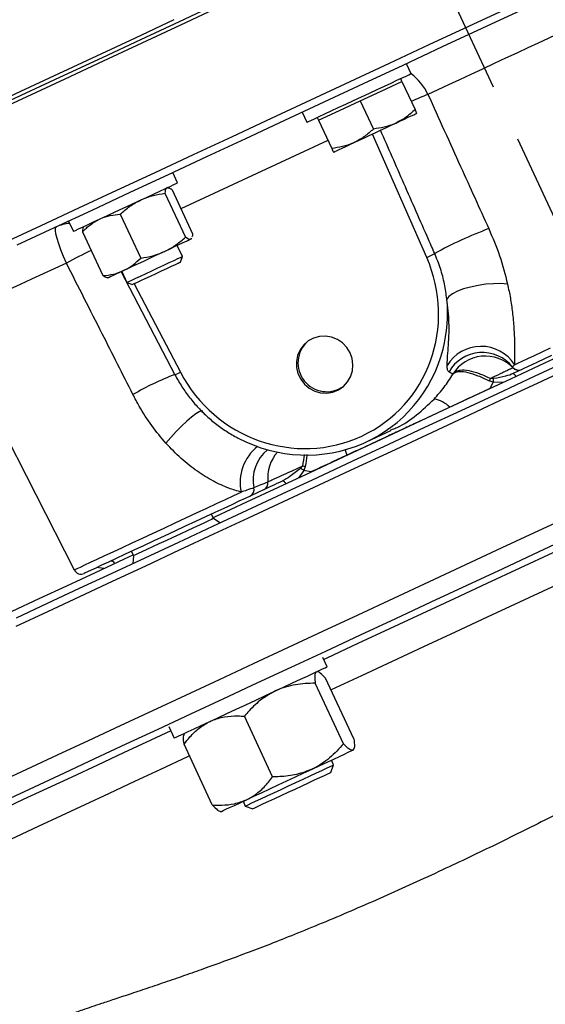
# Model space of a CAD drawing. Units: millimetres. Extents: x 213 to 4113, y 2878 to 5649.
# Drawn here: x 699 to 836, y 4884 to 5140 of the extents above; entities that cross this region are included whole.
import ezdxf

# ---------------------------------------------------------------- set-up
doc = ezdxf.new("R2010")
doc.units = ezdxf.units.MM
doc.header["$LTSCALE"] = 10
doc.linetypes.add('AM_ISO08W050', pattern=[18, 12, -1.5, 3, -1.5])
doc.layers.get('0').update_dxf_attribs({"linetype": 'CONTINUOUS'})
doc.layers.add('Center', color=1, linetype='AM_ISO08W050')

msp = doc.modelspace()

# ---------------------------------------------------------------- linework, layer by layer
at = {"color": 7, "linetype": 'Continuous', "lineweight": 30}
for p, q in [((801.04, 5126.33), (799.82, 5128.94)), ((793.22, 5121.8), (798.66, 5124.34)), ((798.66, 5124.34), (798.32, 5125.06)), ((798.66, 5124.34), (802.09, 5116.97)), ((787.78, 5119.27), (793.22, 5121.8)), ((782.34, 5116.73), (787.78, 5119.27)), ((787.78, 5119.27), (791.22, 5111.9)), ((776.91, 5114.19), (782.34, 5116.73)), ((772.63, 5116.26), (773.85, 5113.65)), ((776.57, 5114.92), (776.91, 5114.19)), ((776.91, 5114.19), (780.34, 5106.83)), ((740.17, 5097.87), (738.92, 5100.54)), ((737.6, 5096.59), (737.45, 5096.61)), ((738.71, 5096.01), (744.06, 5084.54)), ((736.86, 5095.15), (742.21, 5083.68)), ((725.18, 5089.7), (730.53, 5078.23)), ((711.73, 5087.86), (712.98, 5085.2)), ((715.7, 5086.46), (715.61, 5086.34)), ((715.35, 5085.12), (720.69, 5073.65)), ((743.73, 5083.44), (743.59, 5083.14)), ((743.7, 5083.19), (743.79, 5083.32)), ((741.41, 5078.64), (740.08, 5081.5)), ((740.88, 5077.18), (741.41, 5078.64)), ((725.42, 5074.67), (739.46, 5047.82)), ((725.58, 5074.74), (726.91, 5071.88)), ((726.91, 5071.88), (728.37, 5071.35)), ((683.52, 5055.13), (713.19, 4996.89)), ((811.94, 5047.95), (811.93, 5047.96)), ((829.92, 5049.19), (829.9, 5049.18)), ((822.46, 5045.87), (821.4, 5046.2)), ((822.46, 5045.87), (821.56, 5044.19)), ((821.73, 5046.81), (822.55, 5046.88)), ((824.89, 5045.74), (822.46, 5045.87)), ((789.38, 5030.29), (795.75, 5033.26)), ((795.71, 5033.36), (796.22, 5033.57)), ((772.15, 5023.38), (772.73, 5023.96)), ((773.09, 5022.85), (771.75, 5020.96)), ((773.45, 5023.84), (773.09, 5022.85)), ((774.92, 5022.44), (773.09, 5022.85)), ((762.73, 5017.86), (759.09, 5016.16)), ((749.52, 5010.32), (748.99, 5011.45)), ((751.18, 5009.16), (749.52, 5010.32)), ((728.15, 5001.73), (728.68, 5000.6)), ((728.68, 5000.6), (728.5, 4998.59)), ((779.16, 4971.61), (778.03, 4974.03)), ((776.73, 4970.3), (776.48, 4970.36)), ((786.13, 4952.81), (778.76, 4968.62)), ((783.41, 4951.54), (776.03, 4967.35)), ((764.94, 4942.93), (757.57, 4958.74)), ((737.87, 4956.03), (739.28, 4953.02)), ((741.95, 4954.26), (741.85, 4954.03)), ((749.2, 4935.59), (741.83, 4951.4)), ((786, 4949.94), (786.11, 4950.18)), ((780.83, 4946.02), (780.25, 4947.26)), ((780.1, 4944.03), (780.83, 4946.02)), ((757.23, 4936.53), (757.81, 4935.29)), ((757.81, 4935.29), (759.8, 4934.56)), ((751.23, 4933.91), (751.47, 4933.84))]:
    msp.add_line(p, q, dxfattribs=at)
at = {"color": 8, "linetype": 'Continuous', "lineweight": 30}
for p, q in [((779.36, 5108.94), (741.01, 5091.06)), ((805.11, 5078.41), (790.97, 5110.6)), ((728.8, 5071.55), (740.88, 5048.46)), ((720.94, 4997.27), (719.05, 4997.49))]:
    msp.add_line(p, q, dxfattribs=at)
at = {"color": 7, "linetype": 'Continuous', "lineweight": 30, "flags": 128}
for points in [[(816.08, 5138.73), (826.41, 5143.55), (836.73, 5148.36)], [(690.94, 5116.79), (700.71, 5121.34), (710.58, 5125.95), (720.54, 5130.59), (730.57, 5135.27), (740.67, 5139.98), (750.83, 5144.71)], [(751.11, 5143.74), (740.93, 5138.99), (730.8, 5134.27), (720.74, 5129.58), (710.76, 5124.93), (700.86, 5120.31), (691.06, 5115.74)], [(829.83, 5142.93), (819.51, 5138.12), (809.18, 5133.31), (798.87, 5128.5), (788.57, 5123.69), (778.3, 5118.9), (768.06, 5114.13), (757.87, 5109.38), (747.73, 5104.65), (737.66, 5099.96), (727.67, 5095.3), (717.76, 5090.67), (707.94, 5086.1), (698.23, 5081.57)], [(689.48, 5117.21), (699.26, 5121.77), (709.15, 5126.38), (719.12, 5131.03), (729.17, 5135.72), (739.29, 5140.43)], [(694.89, 5082.22), (704.59, 5086.74), (714.39, 5091.31), (724.28, 5095.92), (734.27, 5100.58), (744.33, 5105.27), (754.45, 5109.99), (764.64, 5114.74), (774.87, 5119.51), (785.14, 5124.3), (795.44, 5129.1), (805.76, 5133.92), (816.08, 5138.73)], [(775.85, 5114.59), (777.07, 5115.15), (778.53, 5115.84), (780.21, 5116.62), (782.05, 5117.48), (784.02, 5118.39), (786.06, 5119.35), (788.14, 5120.32), (790.21, 5121.28), (792.21, 5122.21), (794.1, 5123.09), (795.83, 5123.9), (797.36, 5124.62), (798.67, 5125.22), (799.71, 5125.71), (800.46, 5126.06), (800.91, 5126.27), (801.04, 5126.33)], [(773.85, 5113.65), (773.9, 5113.68), (774.25, 5113.84), (774.9, 5114.14), (775.85, 5114.59)], [(797.11, 5113.46), (798.29, 5114.02), (799.36, 5114.51), (800.3, 5114.95), (801.09, 5115.32), (801.72, 5115.61), (802.17, 5115.83), (802.45, 5115.96), (802.55, 5116)], [(786.23, 5108.39), (787.51, 5108.99), (788.85, 5109.62), (790.25, 5110.27), (791.67, 5110.93), (793.09, 5111.59), (794.48, 5112.24), (795.83, 5112.87), (797.11, 5113.46)], [(780.79, 5105.86), (780.89, 5105.9), (781.16, 5106.03), (781.62, 5106.24), (782.25, 5106.54), (783.04, 5106.9), (783.98, 5107.34), (785.05, 5107.84), (786.23, 5108.39)], [(713.58, 5085.47), (714.34, 5085.83), (715.38, 5086.32), (716.69, 5086.93), (718.23, 5087.65), (719.97, 5088.46), (721.86, 5089.34), (723.86, 5090.27), (725.93, 5091.23), (728.01, 5092.2), (730.06, 5093.16), (732.02, 5094.08), (733.86, 5094.93), (735.53, 5095.71), (736.98, 5096.39), (738.19, 5096.95), (739.14, 5097.39), (739.78, 5097.69), (740.12, 5097.85), (740.17, 5097.87)], [(711.15, 5076.95), (710.39, 5078.69), (709.71, 5080.38), (709.15, 5081.95), (708.72, 5083.36), (708.44, 5084.55), (708.32, 5085.47), (708.36, 5086.09), (708.57, 5086.39)], [(712.98, 5085.2), (713.12, 5085.26), (713.58, 5085.47)], [(743.59, 5083.14), (743.29, 5083), (742.81, 5082.77), (742.16, 5082.47), (741.35, 5082.09), (740.39, 5081.65), (739.3, 5081.14), (738.11, 5080.58), (736.82, 5079.98)], [(743.7, 5083.19), (743.7, 5083.19), (743.68, 5083.18)], [(736.82, 5079.98), (735.47, 5079.35), (734.07, 5078.7), (732.65, 5078.04), (731.23, 5077.38), (729.84, 5076.73), (728.5, 5076.1), (727.23, 5075.51), (726.07, 5074.97)], [(727.46, 5072.14), (728.22, 5072.49), (729.25, 5072.97), (730.51, 5073.56), (731.94, 5074.23), (733.47, 5074.94), (735.04, 5075.67), (736.57, 5076.39), (737.98, 5077.05), (739.22, 5077.62), (740.22, 5078.09), (740.93, 5078.42), (741.33, 5078.61), (741.41, 5078.64)], [(728.85, 5071.57), (729.56, 5071.9), (730.54, 5072.36), (731.74, 5072.92), (733.1, 5073.55), (734.54, 5074.22), (735.98, 5074.9), (737.35, 5075.54), (738.58, 5076.11), (739.59, 5076.58), (740.33, 5076.93), (740.77, 5077.13), (740.88, 5077.18)], [(726.07, 5074.97), (725.01, 5074.48), (724.09, 5074.05), (723.32, 5073.69), (722.71, 5073.4), (722.28, 5073.2), (722.02, 5073.08), (721.95, 5073.05), (722.07, 5073.11)], [(726.91, 5071.88), (727.02, 5071.93), (727.46, 5072.14)], [(728.37, 5071.35), (728.45, 5071.39), (728.85, 5071.57)], [(826.19, 5071.46), (824.46, 5071.58), (822.55, 5071.56), (820.54, 5071.39), (818.51, 5071.1), (816.55, 5070.69), (814.74, 5070.17), (813.16, 5069.57), (811.86, 5068.92), (810.92, 5068.24), (810.36, 5067.56)], [(785.13, 5053.54), (784.27, 5054.92), (783.15, 5056.09), (781.81, 5056.99), (780.32, 5057.59), (778.74, 5057.86), (777.14, 5057.78), (775.62, 5057.36), (774.22, 5056.61), (773.03, 5055.57), (772.09, 5054.3), (771.45, 5052.84), (771.14, 5051.28), (771.18, 5049.67), (771.55, 5048.1), (772.26, 5046.64), (773.25, 5045.36), (774.49, 5044.32), (775.91, 5043.56), (777.46, 5043.12), (779.06, 5043.03), (780.62, 5043.28), (782.09, 5043.87), (783.4, 5044.77), (784.47, 5045.93), (785.26, 5047.3), (785.74, 5048.82), (785.88, 5050.42), (785.67, 5052.01), (785.13, 5053.54)], [(828.03, 5050.43), (828.87, 5050.83), (830.03, 5051.37), (831.48, 5052.05), (833.2, 5052.85), (835.18, 5053.77), (837.38, 5054.79)], [(749.42, 5010.55), (750.03, 5010.83), (758.21, 5014.65), (766.5, 5018.51), (774.91, 5022.43), (783.41, 5026.4), (792, 5030.4), (800.67, 5034.45), (809.41, 5038.52), (818.2, 5042.62), (827.03, 5046.74), (835.9, 5050.87), (842.67, 5054.03)], [(837.63, 5052.78), (835.68, 5051.88), (833.98, 5051.08), (832.56, 5050.42), (831.42, 5049.89), (830.6, 5049.5), (830.1, 5049.27), (829.92, 5049.19)], [(843.52, 5050.01), (833.9, 5045.53), (824.29, 5041.05), (814.72, 5036.58), (805.19, 5032.14), (795.72, 5027.72), (786.31, 5023.33), (776.97, 5018.98), (767.72, 5014.67), (758.57, 5010.4), (749.52, 5006.18), (740.59, 5002.01), (731.78, 4997.91), (723.11, 4993.86), (714.58, 4989.89), (706.2, 4985.98), (698, 4982.15)], [(698.13, 4984.42), (706.28, 4988.23), (714.61, 4992.11), (723.08, 4996.06), (731.7, 5000.08), (740.45, 5004.16), (749.33, 5008.3), (758.32, 5012.49), (767.42, 5016.73), (776.61, 5021.02), (785.88, 5025.34), (795.24, 5029.7), (804.65, 5034.09), (814.12, 5038.51), (823.63, 5042.95), (833.18, 5047.4), (842.74, 5051.86)], [(768.39, 5019.4), (768.26, 5019.57), (768.12, 5019.73), (767.99, 5019.85), (767.86, 5019.95), (767.74, 5020.03), (767.63, 5020.07), (767.53, 5020.08), (767.44, 5020.05)], [(759.09, 5016.16), (757.76, 5015.54), (756.14, 5014.79), (754.28, 5013.91), (752.18, 5012.94), (749.88, 5011.87), (747.42, 5010.72), (744.83, 5009.51), (742.15, 5008.26), (739.41, 5006.98), (736.67, 5005.7), (733.95, 5004.44), (731.3, 5003.2), (728.75, 5002.01), (726.35, 5000.89), (724.13, 4999.86), (722.11, 4998.92), (720.34, 4998.09), (718.83, 4997.39), (717.61, 4996.82), (716.7, 4996.39), (716.1, 4996.12), (715.84, 4995.99), (715.82, 4995.98)], [(749.52, 5010.32), (749.41, 5010.26), (748.96, 5010.06), (748.2, 5009.7), (747.15, 5009.21), (745.84, 5008.6), (744.31, 5007.89), (742.62, 5007.1), (740.81, 5006.25), (738.94, 5005.38), (737.09, 5004.52), (735.29, 5003.68), (733.62, 5002.9), (732.13, 5002.21), (730.85, 5001.61), (729.85, 5001.14), (729.14, 5000.81), (728.75, 5000.63), (728.68, 5000.6)], [(657.78, 4967.82), (659.16, 4968.46), (664.89, 4971.13), (670.87, 4973.92), (677.08, 4976.82), (683.52, 4979.82), (690.16, 4982.92), (697.02, 4986.11), (704.07, 4989.4), (711.32, 4992.78), (718.74, 4996.24), (726.33, 4999.78), (728.57, 5000.82)], [(739.28, 4953.02), (739.38, 4953.06), (739.79, 4953.25), (740.52, 4953.59), (741.56, 4954.08), (742.89, 4954.7), (744.49, 4955.44), (746.33, 4956.3), (748.38, 4957.26), (750.61, 4958.3), (752.98, 4959.4), (755.45, 4960.56), (757.98, 4961.74), (760.54, 4962.93), (763.07, 4964.11), (765.54, 4965.26), (767.91, 4966.37), (770.13, 4967.4), (772.18, 4968.36), (774.01, 4969.21), (775.6, 4969.95), (776.92, 4970.57), (777.94, 4971.05), (778.67, 4971.38), (779.07, 4971.57), (779.16, 4971.61)], [(775.25, 4944.93), (777.28, 4945.88), (779.16, 4946.76), (780.87, 4947.55), (782.37, 4948.25), (783.64, 4948.84), (784.65, 4949.31), (785.39, 4949.66), (785.84, 4949.87)], [(785.84, 4949.87), (786, 4949.94), (786, 4949.94)], [(757.81, 4935.29), (757.81, 4935.29), (758.01, 4935.39), (758.54, 4935.63), (759.38, 4936.02), (760.51, 4936.55), (761.89, 4937.19), (763.48, 4937.94), (765.24, 4938.76), (767.12, 4939.63), (769.06, 4940.54), (771.01, 4941.45), (772.91, 4942.33), (774.71, 4943.17), (776.35, 4943.93), (777.79, 4944.61), (778.98, 4945.16), (779.9, 4945.59), (780.51, 4945.88), (780.8, 4946.01), (780.83, 4946.02)], [(758.14, 4936.95), (760.01, 4937.83), (762.03, 4938.77), (764.17, 4939.76), (766.38, 4940.79), (768.63, 4941.84), (770.89, 4942.9), (773.1, 4943.93), (775.25, 4944.93)], [(780.1, 4944.03), (780.08, 4944.02), (779.81, 4943.9), (779.22, 4943.62), (778.34, 4943.21), (777.18, 4942.67), (775.79, 4942.02), (774.22, 4941.29), (772.51, 4940.49), (770.71, 4939.65), (768.89, 4938.8), (767.11, 4937.97), (765.41, 4937.18), (763.86, 4936.46), (762.51, 4935.83), (761.4, 4935.31), (760.56, 4934.92), (760.02, 4934.67), (759.8, 4934.57), (759.8, 4934.56)], [(751.47, 4933.84), (751.61, 4933.91), (752.03, 4934.1), (752.75, 4934.44), (753.73, 4934.9), (754.98, 4935.48), (756.45, 4936.17), (758.14, 4936.95)]]:
    msp.add_lwpolyline(points, dxfattribs=at)
at = {"color": 8, "linetype": 'Continuous', "lineweight": 30, "flags": 128}
for points in [[(838.75, 5136.44), (836.74, 5135.51), (834.2, 5134.32), (831.48, 5133.06), (828.63, 5131.73), (825.68, 5130.35), (822.67, 5128.95), (819.63, 5127.53), (816.61, 5126.12), (813.65, 5124.74), (810.77, 5123.4), (808.03, 5122.12), (805.44, 5120.91)], [(711.15, 5076.95), (708.14, 5075.54), (705.1, 5074.12), (702.09, 5072.72), (699.13, 5071.34), (696.27, 5070.01), (693.55, 5068.73), (690.99, 5067.54), (688.63, 5066.44), (686.51, 5065.45), (685.13, 5064.81)], [(746.76, 5038.32), (746.39, 5038.39), (745.75, 5038.14), (744.87, 5037.59), (743.79, 5036.76), (742.55, 5035.68), (741.21, 5034.4), (739.81, 5032.97), (738.43, 5031.46), (737.12, 5029.92)], [(783.83, 5028.22), (784.06, 5027.59), (784.3, 5026.81)], [(713.19, 4996.89), (713.2, 4996.89), (713.41, 4996.99), (713.96, 4997.24), (714.82, 4997.65), (715.99, 4998.19), (717.45, 4998.87), (719.19, 4999.68), (721.17, 5000.61), (723.38, 5001.64), (725.78, 5002.76), (728.34, 5003.95), (731.03, 5005.21), (733.81, 5006.5), (736.64, 5007.82), (739.49, 5009.15), (742.31, 5010.47), (745.08, 5011.76), (747.74, 5013), (750.27, 5014.18), (752.63, 5015.28), (754.79, 5016.29), (756.73, 5017.19)], [(843.88, 5011.56), (834.29, 5007.09), (824.74, 5002.63), (815.24, 4998.2), (805.79, 4993.8), (796.42, 4989.43), (787.13, 4985.1), (777.92, 4980.8), (768.82, 4976.56), (759.83, 4972.37), (750.96, 4968.23), (742.22, 4964.15), (733.62, 4960.14), (725.16, 4956.2), (716.87, 4952.33), (708.75, 4948.55), (700.8, 4944.84), (693.04, 4941.22)], [(843.86, 5006.04), (834.37, 5001.61), (824.92, 4997.21), (815.53, 4992.83), (806.2, 4988.48), (796.94, 4984.16), (787.76, 4979.88), (778.68, 4975.64), (769.7, 4971.45), (760.83, 4967.32), (752.09, 4963.24), (743.48, 4959.23), (735.01, 4955.28), (726.69, 4951.4), (718.53, 4947.6), (710.55, 4943.87), (702.74, 4940.23), (695.12, 4936.68)], [(852.5, 5008.12), (846.73, 5005.43), (838.03, 5001.37), (829.38, 4997.34), (820.78, 4993.33), (812.25, 4989.35), (803.8, 4985.41), (795.44, 4981.52), (787.19, 4977.67), (779.05, 4973.87), (778.27, 4973.51)], [(856.32, 5001.08), (854.82, 5000.38), (846.26, 4996.39), (837.74, 4992.42), (829.27, 4988.47), (820.86, 4984.55), (812.53, 4980.66), (804.28, 4976.82), (796.13, 4973.02), (788.09, 4969.27), (780.18, 4965.58)], [(738.39, 4954.91), (733.15, 4952.47), (726.09, 4949.18), (719.23, 4945.98), (712.57, 4942.87), (706.12, 4939.86), (699.89, 4936.96), (693.89, 4934.16), (688.13, 4931.48), (686.64, 4930.78)], [(743.25, 4948.35), (742.71, 4948.1), (735.72, 4944.84), (728.92, 4941.67), (722.32, 4938.6), (715.93, 4935.62), (709.76, 4932.74), (703.81, 4929.96), (698.1, 4927.3), (692.63, 4924.75), (689.98, 4923.51)]]:
    msp.add_lwpolyline(points, dxfattribs=at)
at = {"color": 8, "linetype": 'Continuous', "lineweight": 30}
for centre, radius, start, end in [((792.49, 5114.88), 14.29, 24.9651, 53.2585), ((857.27, 4989.43), 141.33, 111.5122, 113.4209), ((808.24, 4894.92), 206.29, 116.0582, 118.074), ((771.66, 4967.04), 87.05, 111.7382, 119.7076), ((737.01, 5055.07), 7.65, 288.6559, 300.3444), ((768.26, 5019.73), 11.81, 127.7757, 192.4137), ((770.1, 5020.33), 10.27, 129.5105, 191.2577), ((773.93, 5020.85), 10.28, 138.8274, 185.7638)]:
    msp.add_arc(centre, radius, start, end, dxfattribs=at)
at = {"color": 7, "linetype": 'Continuous', "lineweight": 30}
for centre, radius, start, end in [((712.75, 5077.3), 10, 94.2528, 115), ((858.79, 4986.09), 106.63, 110.5873, 118.9351), ((797.95, 5096.08), 19.06, 292.0602, 299.0259), ((779.06, 5050.89), 7.51, 131.751, 305.0366), ((819.29, 5044.83), 10.38, 32.6748, 148.6245), ((819.62, 5043.63), 9.99, 37.9944, 150.5137), ((820.42, 5042.69), 9.99, 43.9278, 148.1471), ((829.08, 5051), 2, 217.5354, 294.9989), ((829.06, 5050.99), 2, 223.5877, 294.9989), ((826.37, 5046.61), 2.09, 20.5634, 48.5798), ((840.77, 5036.07), 21.86, 150.5727, 152.389), ((801.63, 5048.14), 20.95, 353.785, 356.5443), ((805.69, 5033.84), 7.75, 45.127, 79.898), ((772.11, 5018.07), 5.92, 76.9493, 83.9847), ((769.49, 5017.55), 6.4, 55.7918, 65.4377), ((761.9, 5019.49), 1.83, 296.8998, 10.1965), ((758.24, 5017.81), 1.86, 297.2788, 16.0072), ((722.8, 4997.98), 1.17, 32.0198, 101.9457), ((714.98, 4997.8), 2, 207, 295)]:
    msp.add_arc(centre, radius, start, end, dxfattribs=at)
for centre, major_axis, ratio, start_param, end_param in [((772.44, 5064.58), (-22.29, 28.77), 0.972938, 1.388777, 4.460557), ((772.8, 5064.86), (-23.2, 30.59), 0.973184, 2.017484, 3.800788)]:
    msp.add_ellipse(centre, major_axis=major_axis, ratio=ratio, start_param=start_param, end_param=end_param, dxfattribs=at)
at = {"color": 8, "linetype": 'Continuous', "lineweight": 30}
msp.add_ellipse((772.8, 5064.86), major_axis=(-23.2, 30.59), ratio=0.973184, start_param=3.800788, end_param=4.147575, dxfattribs=at)
at = {"color": 7, "linetype": 'Continuous', "lineweight": 30}
for points, knots in [([(805.44, 5120.91), (808.28, 5114.64), (813.56, 5102.97), (818.85, 5091.3), (821.29, 5085.91)], [0, 0, 0, 0, 0.5379167, 1, 1, 1, 1]), ([(802.09, 5116.97), (801.34, 5116.29), (799.81, 5114.91), (798.01, 5113.95), (797.11, 5113.46)], [0, 0, 0, 0, 0.495455, 1, 1, 1, 1]), ([(802.55, 5116), (802.53, 5116.03), (802.5, 5116.1), (802.31, 5116.51), (802.15, 5116.85), (802.09, 5116.97)], [0, 0, 0, 0, 0.3913688, 0.7886389, 1, 1, 1, 1]), ([(791.22, 5111.9), (790.46, 5111.22), (788.93, 5109.84), (787.14, 5108.88), (786.23, 5108.39)], [0, 0, 0, 0, 0.495457, 1, 1, 1, 1]), ([(797.11, 5113.46), (796.98, 5113.41), (796, 5112.96), (794.06, 5112.31), (792.17, 5112.04), (791.22, 5111.9)], [0, 0, 0, 0, 0.0700971, 0.5307886, 1, 1, 1, 1]), ([(786.23, 5108.39), (786.1, 5108.33), (785.12, 5107.89), (783.18, 5107.24), (781.29, 5106.97), (780.34, 5106.83)], [0, 0, 0, 0, 0.0701002, 0.5307878, 1, 1, 1, 1]), ([(780.34, 5106.83), (780.4, 5106.71), (780.55, 5106.37), (780.75, 5105.96), (780.78, 5105.89), (780.79, 5105.86)], [0, 0, 0, 0, 0.2113613, 0.6030803, 1, 1, 1, 1]), ([(737.33, 5096.55), (737.25, 5096.5), (736.97, 5096.3), (736.91, 5095.63), (736.86, 5095.15)], [0, 0, 0, 0, 0.268634, 1, 1, 1, 1]), ([(738.71, 5096.01), (738.56, 5096.12), (738.13, 5096.45), (737.84, 5096.46), (737.65, 5096.47)], [0, 0, 0, 0, 0.344571, 1, 1, 1, 1]), ([(725.18, 5089.7), (726, 5090.42), (727.66, 5091.86), (729.59, 5092.88), (730.57, 5093.4)], [0, 0, 0, 0, 0.495457, 1, 1, 1, 1]), ([(730.57, 5093.4), (730.71, 5093.46), (731.76, 5093.94), (733.83, 5094.65), (735.85, 5094.98), (736.86, 5095.15)], [0, 0, 0, 0, 0.0700986, 0.5307871, 1, 1, 1, 1]), ([(715.35, 5085.12), (716.02, 5085.76), (717.37, 5087.06), (718.99, 5087.94), (719.81, 5088.38)], [0, 0, 0, 0, 0.495457, 1, 1, 1, 1]), ([(719.81, 5088.38), (719.93, 5088.43), (720.81, 5088.84), (722.58, 5089.4), (724.31, 5089.6), (725.18, 5089.7)], [0, 0, 0, 0, 0.070099, 0.53079, 1, 1, 1, 1]), ([(715.62, 5086.34), (715.61, 5086.33), (715.41, 5086.16), (715.38, 5085.63), (715.35, 5085.12)], [0, 0, 0, 0, 0.023835, 1, 1, 1, 1]), ([(821.29, 5085.91), (822.29, 5083.56), (824.31, 5078.82), (825.56, 5073.93), (826.19, 5071.46)], [0, 0, 0, 0, 0.4955092, 1, 1, 1, 1]), ([(736.82, 5079.98), (736.96, 5080.05), (738, 5080.55), (739.88, 5081.68), (741.43, 5083.01), (742.21, 5083.68)], [0, 0, 0, 0, 0.0701018, 0.5307868, 1, 1, 1, 1]), ([(743.59, 5083.14), (743.5, 5083.11), (743.16, 5083.02), (742.61, 5083.4), (742.21, 5083.68)], [0, 0, 0, 0, 0.2686333, 1, 1, 1, 1]), ([(744.06, 5084.54), (744.05, 5084.35), (744.04, 5083.99), (743.94, 5083.83), (743.88, 5083.75)], [0, 0, 0, 0, 0.534046, 1, 1, 1, 1]), ([(726.07, 5074.97), (726.18, 5075.02), (727.06, 5075.44), (728.63, 5076.43), (729.89, 5077.63), (730.53, 5078.23)], [0, 0, 0, 0, 0.070099, 0.53079, 1, 1, 1, 1]), ([(730.53, 5078.23), (731.6, 5078.4), (733.77, 5078.75), (735.8, 5079.57), (736.82, 5079.98)], [0, 0, 0, 0, 0.4954579, 1, 1, 1, 1]), ([(810.36, 5067.56), (810.18, 5068.87), (809.82, 5071.54), (808.76, 5075.52), (807.72, 5078.11), (807.19, 5079.41)], [0, 0, 0, 0, 0.323222, 0.6596, 1, 1, 1, 1]), ([(728.51, 5042.65), (725.84, 5047.93), (720.06, 5059.37), (714.27, 5070.8), (711.15, 5076.95)], [0, 0, 0, 0, 0.462083, 1, 1, 1, 1]), ([(720.69, 5073.65), (721.62, 5073.75), (723.49, 5073.95), (725.2, 5074.63), (726.07, 5074.97)], [0, 0, 0, 0, 0.495457, 1, 1, 1, 1]), ([(722.07, 5073.11), (721.98, 5073.08), (721.64, 5072.99), (721.1, 5073.37), (720.69, 5073.65)], [0, 0, 0, 0, 0.2686339, 1, 1, 1, 1]), ([(826.19, 5071.46), (826.45, 5070.23), (826.96, 5067.77), (827.51, 5063.9), (827.87, 5059.9), (828.02, 5056.12), (828.01, 5052.82), (828.02, 5051.24), (828.03, 5050.43)], [0, 0, 0, 0, 0.1504279, 0.3020188, 0.4822724, 0.6662978, 0.8303827, 1, 1, 1, 1]), ([(810.43, 5050.24), (810.45, 5050.83), (810.5, 5052.02), (810.74, 5054.65), (810.93, 5057.84), (810.95, 5061.15), (810.78, 5064.45), (810.5, 5066.52), (810.36, 5067.56)], [0, 0, 0, 0, 0.188264, 0.381674, 0.556551, 0.736504, 0.867317, 1, 1, 1, 1]), ([(810.92, 5048.55), (810.78, 5048.69), (810.49, 5048.97), (810.45, 5049.81), (810.43, 5050.24)], [0, 0, 0, 0, 0.4955814, 1, 1, 1, 1]), ([(827.61, 5049.61), (827.61, 5049.61), (827.6, 5049.61), (827.37, 5049.5), (826.69, 5049.17), (826, 5048.84), (824.59, 5048.17), (823.06, 5047.45), (821.92, 5046.9), (821.73, 5046.81)], [0, 0, 0, 0, 0.007295, 0.287232, 0.348474, 0.505916, 0.663355, 0.942994, 1, 1, 1, 1]), ([(828.03, 5050.43), (827.82, 5050.23), (827.5, 5049.9), (827.49, 5049.82), (827.49, 5049.78)], [0, 0, 0, 0, 0.612366, 1, 1, 1, 1]), ([(827.49, 5049.78), (827.51, 5049.76), (827.55, 5049.7), (827.59, 5049.64), (827.61, 5049.61)], [0, 0, 0, 0, 0.429137, 1, 1, 1, 1]), ([(739.46, 5047.82), (739.76, 5047.27), (740.61, 5045.69), (742.22, 5043.22), (744.36, 5040.46), (746.75, 5037.91), (749.34, 5035.58), (752.14, 5033.51), (754.35, 5032.08), (755.66, 5031.44), (755.94, 5031.3)], [0, 0, 0, 0, 0.079226, 0.226207, 0.373221, 0.52023, 0.667223, 0.814193, 0.961136, 1, 1, 1, 1]), ([(807.05, 5041.47), (807.94, 5042.48), (809.74, 5044.5), (811.21, 5046.79), (811.94, 5047.95)], [0, 0, 0, 0, 0.497132, 1, 1, 1, 1]), ([(811.93, 5047.96), (811.74, 5048.06), (811.4, 5048.24), (811.07, 5048.46), (810.92, 5048.55)], [0, 0, 0, 0, 0.5708004, 1, 1, 1, 1]), ([(811.94, 5047.95), (811.95, 5047.95), (812.03, 5048.05), (812.48, 5048.57), (813.08, 5048.88), (814.32, 5049.13), (816, 5049.01), (818.76, 5048.22), (820.74, 5047.28), (821.73, 5046.81)], [0, 0, 0, 0, 0.001369, 0.038199, 0.223239, 0.281283, 0.522125, 0.760995, 1, 1, 1, 1]), ([(811.94, 5047.95), (811.94, 5047.95), (812.01, 5048.02), (812.21, 5048.22), (812.71, 5048.54), (813.78, 5048.77), (815.73, 5048.5), (818.44, 5047.63), (820.41, 5046.68), (821.4, 5046.2)], [0, 0, 0, 0, 0.001474, 0.038081, 0.11507, 0.279716, 0.520347, 0.759904, 1, 1, 1, 1]), ([(822.55, 5046.88), (823.63, 5047.05), (825.44, 5047.33), (827.09, 5047.94), (827.76, 5048.18)], [0, 0, 0, 0, 0.594816, 1, 1, 1, 1]), ([(829.74, 5049.11), (829.65, 5049.06), (829.45, 5048.97), (828.35, 5048.46), (827.76, 5048.18)], [0, 0, 0, 0, 0.4566098, 1, 1, 1, 1]), ([(737.12, 5029.92), (735.85, 5031.43), (733.3, 5034.47), (730.53, 5038.82), (729.06, 5041.62), (728.51, 5042.65)], [0, 0, 0, 0, 0.384418, 0.773911, 1, 1, 1, 1]), ([(821.56, 5044.19), (819.84, 5043.39), (816.37, 5041.77), (812.9, 5040.15), (811.16, 5039.33)], [0, 0, 0, 0, 0.496486, 1, 1, 1, 1]), ([(811.16, 5039.33), (808.69, 5038.18), (804.96, 5036.45), (799.96, 5034.11), (796.36, 5032.43), (793.1, 5030.92), (789.12, 5029.06), (786.24, 5027.71), (784.3, 5026.81)], [0, 0, 0, 0, 0.2622613, 0.3962725, 0.5298121, 0.6459779, 0.7624065, 1, 1, 1, 1]), ([(756.73, 5017.19), (755.66, 5017.5), (753.38, 5018.17), (749.42, 5020), (745.19, 5022.6), (740.98, 5025.91), (738.41, 5028.58), (737.12, 5029.92)], [0, 0, 0, 0, 0.169682, 0.36443, 0.566581, 0.781134, 1, 1, 1, 1]), ([(784.3, 5026.81), (782.8, 5026.11), (779.8, 5024.71), (776.55, 5023.2), (774.92, 5022.44)], [0, 0, 0, 0, 0.49764, 1, 1, 1, 1]), ([(772.73, 5023.96), (771.73, 5023.5), (769.77, 5022.61), (766.94, 5021.31), (764.87, 5020.35), (764.02, 5019.96), (763.7, 5019.81)], [0, 0, 0, 0, 0.269904, 0.526565, 0.825625, 1, 1, 1, 1]), ([(772.15, 5023.38), (771.28, 5022.63), (769.81, 5021.39), (768.12, 5020.44), (767.44, 5020.05)], [0, 0, 0, 0, 0.59482, 1, 1, 1, 1]), ([(763.7, 5019.81), (763.01, 5019.53), (761.78, 5019.03), (760.55, 5018.54), (760.02, 5018.32)], [0, 0, 0, 0, 0.570864, 1, 1, 1, 1]), ([(767.44, 5020.05), (766.51, 5019.62), (764.55, 5018.7), (763.36, 5018.15), (762.73, 5017.86)], [0, 0, 0, 0, 0.469921, 1, 1, 1, 1]), ([(760.02, 5018.32), (759.45, 5018.11), (758.51, 5017.76), (757.22, 5017.35), (756.73, 5017.19)], [0, 0, 0, 0, 0.612087, 1, 1, 1, 1]), ([(776.32, 4970.29), (776.17, 4970.11), (775.87, 4969.75), (775.9, 4968.51), (776, 4967.61), (776.03, 4967.35)], [0, 0, 0, 0, 0.40629, 0.827264, 1, 1, 1, 1]), ([(778.76, 4968.62), (778.27, 4969.12), (777.53, 4969.87), (776.9, 4970.28), (776.74, 4970.28), (776.72, 4970.28)], [0, 0, 0, 0, 0.630134, 0.957345, 1, 1, 1, 1]), ([(765.72, 4965.35), (764.47, 4964.66), (761.93, 4963.25), (759.35, 4960.79), (757.97, 4959.2), (757.57, 4958.74)], [0, 0, 0, 0, 0.40629, 0.827266, 1, 1, 1, 1]), ([(776.03, 4967.35), (774.31, 4967.29), (771.7, 4967.19), (768.31, 4966.39), (766.61, 4965.76), (765.77, 4965.37), (765.72, 4965.35)], [0, 0, 0, 0, 0.483911, 0.735193, 0.986341, 1, 1, 1, 1]), ([(741.83, 4951.4), (742.33, 4952.05), (743.53, 4953.6), (745.72, 4955.76), (747.65, 4956.83), (748.62, 4957.37)], [0, 0, 0, 0, 0.2654605, 0.6280764, 1, 1, 1, 1]), ([(748.62, 4957.37), (748.8, 4957.45), (749.99, 4957.99), (752.37, 4958.64), (755.23, 4958.85), (756.99, 4958.77), (757.57, 4958.74)], [0, 0, 0, 0, 0.066532, 0.435284, 0.814551, 1, 1, 1, 1]), ([(741.83, 4951.4), (741.76, 4952.09), (741.66, 4953.14), (741.75, 4953.88), (741.85, 4954.01), (741.86, 4954.02)], [0, 0, 0, 0, 0.630131, 0.957343, 1, 1, 1, 1]), ([(786.13, 4952.81), (786.2, 4952.1), (786.31, 4951.03), (786.15, 4950.18), (785.97, 4949.93), (785.85, 4949.87), (785.84, 4949.87)], [0, 0, 0, 0, 0.48391, 0.735193, 0.986341, 1, 1, 1, 1]), ([(783.41, 4951.54), (782.25, 4950.26), (780.5, 4948.32), (777.71, 4946.24), (776.13, 4945.34), (775.29, 4944.95), (775.25, 4944.93)], [0, 0, 0, 0, 0.483913, 0.735193, 0.986341, 1, 1, 1, 1]), ([(785.84, 4949.87), (785.61, 4949.87), (785.14, 4949.87), (784.21, 4950.69), (783.59, 4951.34), (783.41, 4951.54)], [0, 0, 0, 0, 0.406291, 0.827264, 1, 1, 1, 1]), ([(775.25, 4944.93), (773.91, 4944.41), (771.2, 4943.36), (767.66, 4942.97), (765.55, 4942.94), (764.94, 4942.93)], [0, 0, 0, 0, 0.406291, 0.827264, 1, 1, 1, 1]), ([(758.14, 4936.95), (758.32, 4937.04), (759.49, 4937.61), (761.52, 4939.01), (763.52, 4941.06), (764.59, 4942.47), (764.94, 4942.93)], [0, 0, 0, 0, 0.066533, 0.435282, 0.814552, 1, 1, 1, 1]), ([(749.2, 4935.59), (750.03, 4935.55), (751.98, 4935.48), (755.04, 4935.77), (757.1, 4936.56), (758.14, 4936.95)], [0, 0, 0, 0, 0.265461, 0.628076, 1, 1, 1, 1]), ([(749.2, 4935.59), (749.69, 4935.09), (750.43, 4934.34), (751.05, 4933.93), (751.22, 4933.93), (751.23, 4933.93)], [0, 0, 0, 0, 0.63013, 0.957342, 1, 1, 1, 1]), ([(610.63, 4790.77), (610.98, 4790.53), (611.68, 4790.05), (614.24, 4789.49), (617.82, 4789.09), (621.9, 4788.94), (626.05, 4788.99), (629.98, 4789.18), (634.23, 4789.53), (638.8, 4790.06), (643.54, 4790.75), (648.53, 4791.59), (654.56, 4793.02), (660.29, 4794.57), (666.04, 4796.29), (671.94, 4798.24), (678.02, 4800.46), (683.6, 4802.71), (689.25, 4805.05), (694.79, 4807.3), (700.41, 4809.57), (706.17, 4811.88), (711.98, 4814.15), (718.2, 4816.64), (727.32, 4820.31), (739.6, 4825.35), (755.18, 4831.97), (771.13, 4839.01), (787.32, 4846.39), (803.71, 4854.09), (819.43, 4861.66), (834.45, 4869.04), (848.69, 4876.14), (862.96, 4883.39), (876.21, 4890.24), (888.43, 4896.68), (899.56, 4902.66), (910.49, 4908.61), (917.87, 4912.2), (921.5, 4913.96)], [0, 0, 0, 0, 0.03185, 0.063563, 0.095451, 0.127655, 0.149338, 0.171139, 0.192989, 0.214836, 0.236575, 0.258393, 0.280372, 0.302253, 0.32405, 0.34597, 0.368199, 0.390133, 0.409342, 0.426684, 0.444326, 0.461917, 0.479106, 0.496927, 0.514902, 0.556121, 0.597721, 0.639211, 0.680272, 0.721028, 0.761634, 0.795771, 0.829862, 0.8636, 0.897116, 0.923293, 0.949527, 0.975233, 1, 1, 1, 1])]:
    msp.add_open_spline(points, degree=3, knots=knots, dxfattribs=at)
at = {"color": 8, "linetype": 'Continuous', "lineweight": 30}
for points, knots in [([(807.19, 5079.41), (806.66, 5080.63), (803.98, 5086.72), (799.27, 5097.45), (795.1, 5106.95), (793.07, 5111.58)], [0, 0, 0, 0, 0.113654, 0.568274, 1, 1, 1, 1]), ([(796.22, 5033.57), (796.61, 5033.74), (798.87, 5034.66), (802.59, 5037.21), (805.55, 5040.04), (807.05, 5041.47)], [0, 0, 0, 0, 0.09456, 0.541196, 1, 1, 1, 1]), ([(773.15, 5027), (773.14, 5026.94), (773.05, 5026.16), (772.88, 5025.02), (772.73, 5023.96)], [0, 0, 0, 0, 0.075293, 1, 1, 1, 1]), ([(773.84, 5027.01), (773.83, 5026.91), (773.77, 5026.09), (773.6, 5024.89), (773.45, 5023.84)], [0, 0, 0, 0, 0.1212809, 1, 1, 1, 1]), ([(897.77, 4964.4), (895.41, 4963.26), (890.81, 4961.05), (884.3, 4957.57), (877.58, 4953.83), (871.01, 4950.16), (864.38, 4946.52), (858.26, 4943.22), (849.33, 4938.48), (837.65, 4932.45), (823.33, 4925.32), (811.29, 4919.57), (801.48, 4915.03), (793.81, 4911.58), (786.23, 4908.27), (778.76, 4905.1), (771.69, 4902.2), (765.28, 4899.66), (759.37, 4897.39), (753.54, 4895.21), (748.75, 4893.48), (745.07, 4892.16), (742.55, 4891.27), (739.99, 4890.38), (737.41, 4889.49), (734.79, 4888.6), (731.46, 4887.48), (727.69, 4886.22), (723.75, 4884.9), (720.5, 4883.82), (717.77, 4882.91), (715.01, 4881.97), (710.69, 4880.46), (705.08, 4878.47), (698.74, 4876.01), (692.7, 4874.09), (688.33, 4873), (685.47, 4872.43), (684.01, 4872.17), (682.57, 4871.94), (681.15, 4871.74), (679.75, 4871.58), (678, 4871.43), (675.84, 4871.3), (673.97, 4871.23), (672.66, 4871.22), (671.95, 4871.22), (671.24, 4871.23), (670.52, 4871.24), (669.79, 4871.26), (668.63, 4871.31), (667.18, 4871.41), (665.56, 4871.56), (664.45, 4871.7), (663.71, 4871.81), (663.28, 4871.88), (662.88, 4871.94), (662.53, 4872.01), (662.22, 4872.07), (661.94, 4872.12), (661.01, 4872.3), (659.59, 4872.64), (657.94, 4873.14), (656.61, 4873.66), (655.62, 4874.13), (655.21, 4874.45), (655.03, 4874.58)], [0, 0, 0, 0, 0.019937, 0.038839, 0.056179, 0.078641, 0.09635, 0.114221, 0.132256, 0.174546, 0.216911, 0.259361, 0.282986, 0.306638, 0.33032, 0.354032, 0.377776, 0.398754, 0.417108, 0.436914, 0.458174, 0.466924, 0.475899, 0.485098, 0.494522, 0.50417, 0.514043, 0.531867, 0.547287, 0.560302, 0.570913, 0.580699, 0.594932, 0.626415, 0.656342, 0.687257, 0.718622, 0.726915, 0.73524, 0.743598, 0.751989, 0.760414, 0.768873, 0.78415, 0.801395, 0.806237, 0.811214, 0.816326, 0.821573, 0.826955, 0.832472, 0.84781, 0.861325, 0.873017, 0.87747, 0.881589, 0.885373, 0.888821, 0.891936, 0.894715, 0.89716, 0.920621, 0.942306, 0.962217, 0.984109, 1, 1, 1, 1])]:
    msp.add_open_spline(points, degree=3, knots=knots, dxfattribs=at)
at = {"layer": 'Center'}
msp.add_line((695.66, 5394.83), (1088.62, 4552.13), dxfattribs=at)

doc.saveas('drawing.dxf')
